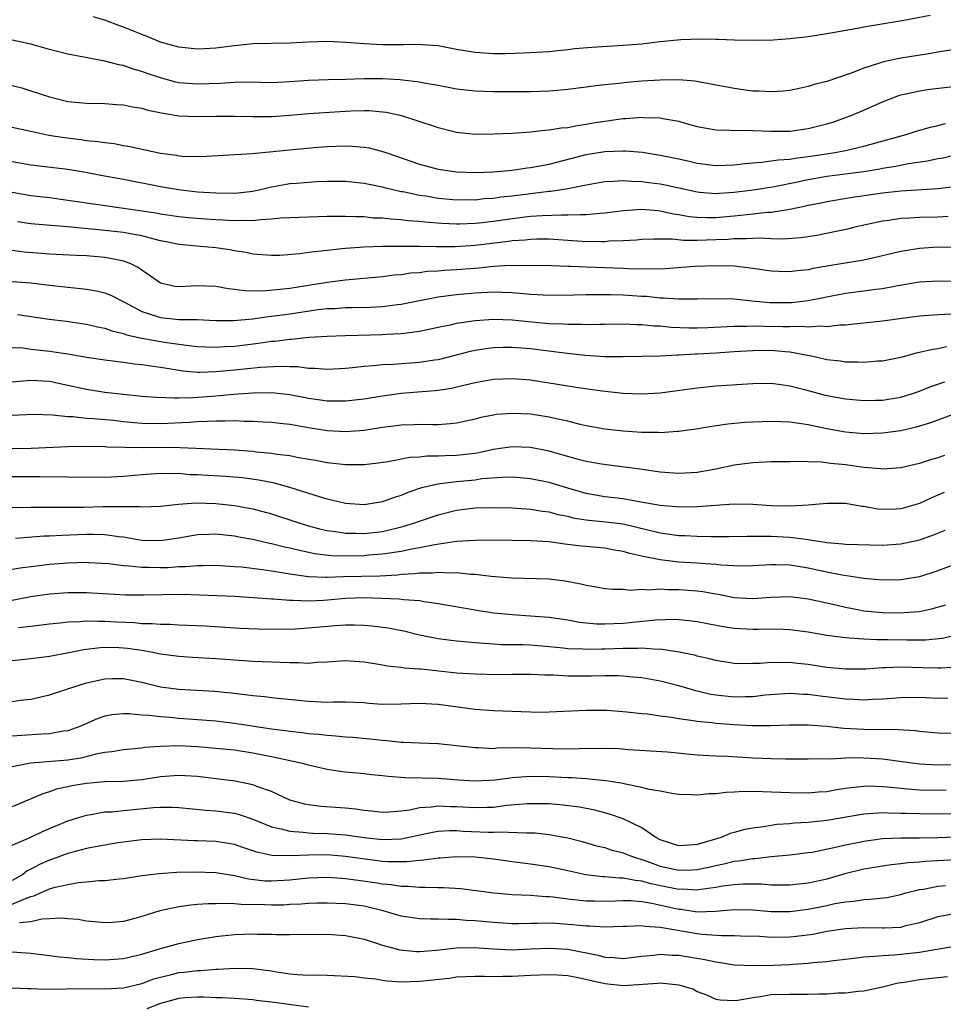
# Model space of a CAD drawing. Units: inches. Extents: x 2553000 to 2556000, y 1554000 to 1557000.
# Drawn here: x 2553758 to 2553858, y 1554731 to 1554837 of the extents above; entities that cross this region are included whole.
import ezdxf

# ---------------------------------------------------------------- set-up
doc = ezdxf.new("R2010")
doc.units = ezdxf.units.IN
doc.header["$MEASUREMENT"] = 0
doc.layers.add('LD25531554_2ft', color=253, linetype='Continuous')

msp = doc.modelspace()

# ---------------------------------------------------------------- linework, layer by layer
at = {"layer": 'LD25531554_2ft'}
for points, elevation in [([(2553856.16, 1554837.84), (2553853.31, 1554837.31), (2553849, 1554836.61), (2553848.5, 1554836.5), (2553845, 1554835.86), (2553843, 1554835.55), (2553841, 1554835.32), (2553839.2, 1554835.2), (2553837, 1554835.15), (2553835, 1554835.19), (2553833.27, 1554835.27), (2553833, 1554835.26), (2553831.31, 1554835.31), (2553829.23, 1554835.23), (2553827, 1554835), (2553825, 1554834.77), (2553823, 1554834.6), (2553819.6, 1554834.4), (2553817.76, 1554834.24), (2553817, 1554834.14), (2553815.95, 1554834.05), (2553815, 1554833.94), (2553812.23, 1554833.77), (2553810.29, 1554833.71), (2553809, 1554833.71), (2553807, 1554833.84), (2553805, 1554834.17), (2553803, 1554834.56), (2553801.31, 1554834.69), (2553801, 1554834.73), (2553799.31, 1554834.69), (2553797, 1554834.68), (2553795, 1554834.78), (2553793.08, 1554834.92), (2553791.03, 1554835.03), (2553789, 1554834.98), (2553787, 1554834.85), (2553783, 1554834.81), (2553781.38, 1554834.62), (2553781, 1554834.59), (2553779, 1554834.32), (2553777.73, 1554834.27), (2553777, 1554834.21), (2553775, 1554834.44), (2553773.01, 1554834.99), (2553771.58, 1554835.58), (2553771, 1554835.79), (2553769, 1554836.6), (2553768.7, 1554836.7), (2553767, 1554837.35), (2553765.72, 1554837.72)], 7340), ([(2553859, 1554834.23), (2553857, 1554833.9), (2553856.25, 1554833.75), (2553852.79, 1554833.21), (2553851, 1554832.81), (2553850.7, 1554832.7), (2553849, 1554832.17), (2553847.63, 1554831.63), (2553845, 1554830.73), (2553843.62, 1554830.38), (2553843, 1554830.17), (2553842.02, 1554829.98), (2553841, 1554829.76), (2553840.31, 1554829.69), (2553839, 1554829.59), (2553837.67, 1554829.67), (2553837, 1554829.68), (2553836.21, 1554829.79), (2553835, 1554829.96), (2553830.75, 1554830.75), (2553829, 1554830.9), (2553827, 1554830.88), (2553825, 1554830.75), (2553823.39, 1554830.61), (2553822.51, 1554830.51), (2553821, 1554830.37), (2553819.76, 1554830.23), (2553819, 1554830.12), (2553817, 1554829.87), (2553816.21, 1554829.79), (2553815, 1554829.69), (2553813, 1554829.61), (2553811, 1554829.59), (2553809, 1554829.6), (2553807, 1554829.67), (2553805, 1554829.9), (2553803, 1554830.28), (2553801.45, 1554830.55), (2553801, 1554830.65), (2553799.14, 1554830.86), (2553798.9, 1554830.9), (2553797, 1554831), (2553795, 1554831.01), (2553793, 1554830.93), (2553791.11, 1554830.89), (2553789, 1554830.82), (2553787, 1554830.67), (2553785, 1554830.59), (2553782.65, 1554830.65), (2553781, 1554830.63), (2553779.48, 1554830.52), (2553777, 1554830.43), (2553775, 1554830.59), (2553774.66, 1554830.66), (2553773, 1554831.1), (2553771.58, 1554831.58), (2553771, 1554831.81), (2553770.06, 1554832.06), (2553769, 1554832.44), (2553768.52, 1554832.52), (2553767, 1554832.92), (2553763, 1554833.67), (2553761, 1554834.17), (2553759, 1554834.76), (2553757, 1554835.2)], 7338), ([(2553757, 1554830.3), (2553758.03, 1554830.03), (2553759, 1554829.73), (2553761, 1554829.06), (2553763, 1554828.56), (2553765, 1554828.37), (2553767, 1554828.35), (2553768.25, 1554828.25), (2553769, 1554828.2), (2553769.99, 1554827.99), (2553771, 1554827.83), (2553771.64, 1554827.64), (2553773.29, 1554827.29), (2553775, 1554827.02), (2553777, 1554826.92), (2553779.03, 1554826.97), (2553781, 1554826.99), (2553783, 1554826.94), (2553785, 1554826.95), (2553787, 1554827.09), (2553789, 1554827.26), (2553793, 1554827.53), (2553793.56, 1554827.56), (2553795, 1554827.59), (2553795.57, 1554827.57), (2553797, 1554827.45), (2553797.39, 1554827.39), (2553799.04, 1554827.04), (2553803, 1554825.75), (2553805, 1554825.25), (2553807, 1554825.04), (2553809, 1554825.06), (2553811, 1554825.15), (2553813, 1554825.27), (2553814.55, 1554825.45), (2553815, 1554825.48), (2553816.29, 1554825.71), (2553817, 1554825.76), (2553818.02, 1554825.98), (2553819, 1554826.1), (2553819.76, 1554826.24), (2553821, 1554826.44), (2553821.5, 1554826.5), (2553823, 1554826.71), (2553823.29, 1554826.71), (2553825, 1554826.86), (2553825.16, 1554826.84), (2553827, 1554826.79), (2553827.27, 1554826.73), (2553829, 1554826.43), (2553829.81, 1554826.19), (2553831, 1554825.87), (2553833, 1554825.48), (2553834.53, 1554825.47), (2553835, 1554825.42), (2553836.55, 1554825.45), (2553837, 1554825.42), (2553839, 1554825.36), (2553841, 1554825.37), (2553843, 1554825.63), (2553845, 1554826.15), (2553845.66, 1554826.34), (2553847.14, 1554826.86), (2553847.52, 1554827), (2553849, 1554827.62), (2553851, 1554828.52), (2553852.78, 1554829.22), (2553853, 1554829.29), (2553853.36, 1554829.36), (2553855, 1554829.73), (2553856.11, 1554829.89), (2553859, 1554830.22)], 7336), ([(2553757, 1554825.8), (2553759, 1554825.34), (2553760.93, 1554824.93), (2553762.65, 1554824.65), (2553764.45, 1554824.45), (2553765, 1554824.36), (2553766.25, 1554824.25), (2553767, 1554824.12), (2553768.01, 1554824.01), (2553769, 1554823.8), (2553769.69, 1554823.69), (2553773, 1554822.96), (2553774.74, 1554822.74), (2553775, 1554822.69), (2553775.34, 1554822.66), (2553777.38, 1554822.62), (2553782.92, 1554822.92), (2553785.14, 1554823.14), (2553787, 1554823.35), (2553789.6, 1554823.6), (2553791, 1554823.71), (2553793, 1554823.78), (2553793.74, 1554823.74), (2553795, 1554823.64), (2553795.54, 1554823.54), (2553797.13, 1554823.13), (2553797.47, 1554823), (2553801, 1554821.77), (2553803, 1554821.24), (2553805, 1554820.95), (2553807, 1554820.9), (2553808.96, 1554820.96), (2553811, 1554821.14), (2553812.62, 1554821.38), (2553813, 1554821.42), (2553815, 1554821.79), (2553819, 1554822.82), (2553821, 1554823.15), (2553823, 1554823.24), (2553823.24, 1554823.24), (2553825.07, 1554823.07), (2553827, 1554822.77), (2553829, 1554822.36), (2553830.11, 1554822.11), (2553831, 1554821.9), (2553833, 1554821.63), (2553835, 1554821.71), (2553836.14, 1554821.86), (2553837, 1554821.93), (2553837.99, 1554821.99), (2553839, 1554822.13), (2553839.74, 1554822.26), (2553841, 1554822.33), (2553841.56, 1554822.44), (2553843, 1554822.6), (2553845.68, 1554823), (2553847, 1554823.25), (2553849, 1554823.72), (2553852.79, 1554824.79), (2553853.58, 1554825), (2553854.65, 1554825.35), (2553856.2, 1554825.8), (2553857, 1554825.98), (2553857.81, 1554826.19)], 7334), ([(2553859, 1554822.8), (2553857.55, 1554822.45), (2553857, 1554822.36), (2553855.89, 1554822.11), (2553853.81, 1554821.81), (2553852.46, 1554821.54), (2553851, 1554821.31), (2553850.74, 1554821.26), (2553849, 1554820.97), (2553845, 1554820.45), (2553843, 1554820.09), (2553841.83, 1554819.83), (2553839.34, 1554819.34), (2553837.03, 1554818.97), (2553835, 1554818.71), (2553833.38, 1554818.62), (2553833, 1554818.58), (2553831.26, 1554818.74), (2553831, 1554818.75), (2553827.53, 1554819.53), (2553827, 1554819.63), (2553825.78, 1554819.78), (2553825, 1554819.89), (2553823.9, 1554819.9), (2553823, 1554819.99), (2553821.9, 1554819.9), (2553821, 1554819.88), (2553819, 1554819.53), (2553817, 1554819.12), (2553815.17, 1554818.83), (2553815, 1554818.82), (2553811, 1554818.33), (2553809.79, 1554818.21), (2553809, 1554818.09), (2553807.98, 1554818.02), (2553807, 1554817.91), (2553806.08, 1554817.92), (2553805, 1554817.9), (2553803, 1554818.09), (2553801.68, 1554818.32), (2553801, 1554818.41), (2553799.22, 1554818.78), (2553799, 1554818.81), (2553798.11, 1554819), (2553797.22, 1554819.22), (2553797, 1554819.29), (2553795.57, 1554819.57), (2553795, 1554819.71), (2553793, 1554819.9), (2553791, 1554819.9), (2553789.86, 1554819.86), (2553789, 1554819.81), (2553787.71, 1554819.71), (2553787, 1554819.65), (2553785, 1554819.29), (2553783.79, 1554819), (2553783, 1554818.83), (2553781.36, 1554818.64), (2553781, 1554818.62), (2553779, 1554818.64), (2553777, 1554818.77), (2553774.96, 1554819), (2553773, 1554819.35), (2553769, 1554820.13), (2553766.57, 1554820.57), (2553764.9, 1554820.9), (2553763, 1554821.22), (2553759, 1554821.69), (2553757, 1554822.04)], 7332), ([(2553757, 1554818.77), (2553759, 1554818.41), (2553761, 1554818.17), (2553763, 1554817.91), (2553765, 1554817.59), (2553770.78, 1554816.78), (2553772.51, 1554816.51), (2553773, 1554816.42), (2553775, 1554816.14), (2553776.03, 1554816.03), (2553777.87, 1554815.87), (2553779, 1554815.79), (2553779.76, 1554815.76), (2553781, 1554815.68), (2553781.73, 1554815.73), (2553783, 1554815.7), (2553783.82, 1554815.82), (2553785, 1554815.86), (2553785.97, 1554815.97), (2553791, 1554816.15), (2553792.15, 1554816.15), (2553793, 1554816.17), (2553794.11, 1554816.11), (2553795, 1554816.11), (2553796, 1554816), (2553797, 1554815.97), (2553797.86, 1554815.86), (2553799, 1554815.8), (2553799.7, 1554815.7), (2553801, 1554815.62), (2553801.55, 1554815.55), (2553803.4, 1554815.4), (2553805, 1554815.32), (2553805.33, 1554815.33), (2553807, 1554815.4), (2553807.45, 1554815.45), (2553809, 1554815.63), (2553811, 1554815.91), (2553813, 1554816.15), (2553814.25, 1554816.25), (2553816.32, 1554816.32), (2553817, 1554816.29), (2553818.36, 1554816.36), (2553819, 1554816.33), (2553820.5, 1554816.5), (2553821, 1554816.52), (2553823, 1554816.79), (2553825, 1554816.93), (2553826.76, 1554816.76), (2553827, 1554816.75), (2553828.43, 1554816.43), (2553829, 1554816.36), (2553830.14, 1554816.14), (2553831, 1554816.06), (2553832.02, 1554816.02), (2553833, 1554816.03), (2553835, 1554816.2), (2553836.36, 1554816.36), (2553837, 1554816.41), (2553838.59, 1554816.59), (2553839, 1554816.61), (2553841, 1554816.92), (2553842.73, 1554817.27), (2553843, 1554817.34), (2553844.38, 1554817.62), (2553845, 1554817.76), (2553847.78, 1554818.22), (2553851, 1554818.68), (2553853, 1554818.9), (2553857, 1554819.16), (2553859, 1554819.4)], 7330), ([(2553858.11, 1554816.11), (2553857, 1554816.05), (2553855, 1554816.02), (2553853.95, 1554815.95), (2553853, 1554815.91), (2553851.7, 1554815.7), (2553851, 1554815.61), (2553848.17, 1554815), (2553847.23, 1554814.77), (2553843.91, 1554814.09), (2553843, 1554813.93), (2553842.19, 1554813.81), (2553840.32, 1554813.68), (2553839, 1554813.72), (2553837.79, 1554813.79), (2553837, 1554813.76), (2553836.3, 1554813.7), (2553835, 1554813.7), (2553834.35, 1554813.65), (2553833, 1554813.59), (2553831, 1554813.54), (2553829.53, 1554813.53), (2553828.33, 1554813.67), (2553827, 1554813.67), (2553826.31, 1554813.69), (2553825, 1554813.64), (2553824.42, 1554813.58), (2553823, 1554813.5), (2553821.45, 1554813.45), (2553821, 1554813.4), (2553820.62, 1554813.38), (2553818.57, 1554813.43), (2553817, 1554813.55), (2553815, 1554813.68), (2553813.68, 1554813.68), (2553813, 1554813.65), (2553812.42, 1554813.58), (2553811, 1554813.48), (2553810.59, 1554813.42), (2553807, 1554812.99), (2553804.85, 1554812.85), (2553802.84, 1554812.84), (2553801, 1554812.88), (2553799, 1554812.9), (2553797, 1554812.89), (2553795, 1554812.82), (2553793, 1554812.68), (2553792.63, 1554812.63), (2553791, 1554812.47), (2553790.37, 1554812.37), (2553789, 1554812.22), (2553788.08, 1554812.08), (2553785.91, 1554811.91), (2553785, 1554811.9), (2553783, 1554812.05), (2553782.22, 1554812.22), (2553781, 1554812.4), (2553780.51, 1554812.51), (2553779, 1554812.74), (2553776.92, 1554812.92), (2553776.22, 1554813), (2553775, 1554813.11), (2553773.44, 1554813.44), (2553773, 1554813.51), (2553772.34, 1554813.66), (2553771, 1554814.02), (2553769.76, 1554814.24), (2553769, 1554814.4), (2553767, 1554814.63), (2553763, 1554815.02), (2553761.15, 1554815.15), (2553759, 1554815.34), (2553757.55, 1554815.55)], 7328), ([(2553859, 1554812.78), (2553857, 1554812.81), (2553855, 1554812.67), (2553853, 1554812.34), (2553851, 1554811.86), (2553849, 1554811.42), (2553845.21, 1554810.79), (2553843.51, 1554810.49), (2553843, 1554810.37), (2553841.75, 1554810.25), (2553841, 1554810.13), (2553839.8, 1554810.2), (2553839, 1554810.22), (2553837, 1554810.52), (2553835.29, 1554810.71), (2553835, 1554810.76), (2553833, 1554810.8), (2553830.71, 1554810.71), (2553827.52, 1554810.48), (2553825.58, 1554810.42), (2553823.52, 1554810.48), (2553823, 1554810.51), (2553819, 1554810.65), (2553817.27, 1554810.73), (2553817, 1554810.73), (2553815.2, 1554810.8), (2553813, 1554810.84), (2553811.19, 1554810.81), (2553810.83, 1554810.83), (2553809, 1554810.71), (2553807.45, 1554810.55), (2553805, 1554810.36), (2553803.71, 1554810.29), (2553803, 1554810.23), (2553801.83, 1554810.17), (2553801, 1554810.05), (2553800.01, 1554809.99), (2553799, 1554809.83), (2553798.23, 1554809.77), (2553797, 1554809.61), (2553793, 1554809.25), (2553791, 1554808.98), (2553787, 1554808.36), (2553786.27, 1554808.27), (2553784.07, 1554808.07), (2553782.08, 1554808.08), (2553781, 1554808.23), (2553780.31, 1554808.31), (2553779, 1554808.56), (2553777, 1554808.63), (2553775, 1554808.51), (2553774.57, 1554808.57), (2553773, 1554808.93), (2553771, 1554810.32), (2553770.61, 1554810.61), (2553769.79, 1554811), (2553769.24, 1554811.24), (2553769, 1554811.3), (2553767.6, 1554811.6), (2553767, 1554811.69), (2553765, 1554811.86), (2553763.9, 1554811.9), (2553761, 1554812.06), (2553760.14, 1554812.14), (2553758.29, 1554812.29), (2553757, 1554812.44)], 7326), ([(2553757, 1554809.11), (2553759, 1554808.95), (2553761, 1554808.7), (2553763, 1554808.48), (2553764.36, 1554808.36), (2553765, 1554808.28), (2553766.1, 1554808.1), (2553767, 1554807.86), (2553767.63, 1554807.63), (2553768.84, 1554807), (2553769.13, 1554806.87), (2553771, 1554805.86), (2553772.68, 1554805.32), (2553773, 1554805.2), (2553775, 1554805.01), (2553776.98, 1554804.98), (2553779, 1554804.9), (2553780.88, 1554804.88), (2553783, 1554805.07), (2553784.68, 1554805.32), (2553785, 1554805.34), (2553786.45, 1554805.55), (2553787, 1554805.62), (2553790.06, 1554806.06), (2553791, 1554806.17), (2553791.8, 1554806.2), (2553793, 1554806.29), (2553793.72, 1554806.28), (2553795.67, 1554806.33), (2553797, 1554806.4), (2553798.61, 1554806.61), (2553799, 1554806.65), (2553801, 1554807.06), (2553803, 1554807.43), (2553805, 1554807.68), (2553807, 1554807.86), (2553809, 1554807.97), (2553809.96, 1554807.96), (2553811, 1554807.9), (2553811.85, 1554807.85), (2553813, 1554807.72), (2553813.7, 1554807.7), (2553815, 1554807.62), (2553817.66, 1554807.66), (2553819, 1554807.69), (2553819.68, 1554807.68), (2553821, 1554807.71), (2553821.68, 1554807.68), (2553823, 1554807.66), (2553825, 1554807.52), (2553825.5, 1554807.5), (2553827, 1554807.34), (2553827.35, 1554807.35), (2553829, 1554807.23), (2553829.24, 1554807.24), (2553831, 1554807.24), (2553833, 1554807.28), (2553835, 1554807.21), (2553836.89, 1554807), (2553838.83, 1554806.83), (2553841.17, 1554806.83), (2553843, 1554807.04), (2553845, 1554807.45), (2553847, 1554807.83), (2553849, 1554808.09), (2553850.28, 1554808.28), (2553851, 1554808.36), (2553852.68, 1554808.68), (2553855, 1554809.05), (2553857, 1554809.19), (2553859, 1554809.14)], 7324), ([(2553757.55, 1554805.55), (2553760.98, 1554805.02), (2553762.8, 1554804.8), (2553765, 1554804.5), (2553766.2, 1554804.2), (2553767, 1554804.05), (2553767.76, 1554803.76), (2553769, 1554803.47), (2553769.34, 1554803.34), (2553771, 1554802.97), (2553773.45, 1554802.55), (2553775.77, 1554802.23), (2553777, 1554802.08), (2553777.95, 1554802.05), (2553779, 1554801.99), (2553779.94, 1554802.06), (2553781, 1554802.11), (2553783.58, 1554802.42), (2553785, 1554802.64), (2553785.35, 1554802.65), (2553787, 1554802.87), (2553787.13, 1554802.87), (2553789.07, 1554803.07), (2553791, 1554803.2), (2553793, 1554803.27), (2553797, 1554803.37), (2553797.41, 1554803.41), (2553799, 1554803.47), (2553799.57, 1554803.57), (2553801, 1554803.74), (2553803, 1554804.18), (2553804.47, 1554804.47), (2553805, 1554804.6), (2553807, 1554804.88), (2553809, 1554805.03), (2553811, 1554804.96), (2553812.76, 1554804.76), (2553814.61, 1554804.61), (2553815, 1554804.57), (2553816.53, 1554804.53), (2553817, 1554804.49), (2553818.49, 1554804.49), (2553819, 1554804.46), (2553820.49, 1554804.49), (2553821, 1554804.48), (2553823, 1554804.52), (2553824.46, 1554804.46), (2553825, 1554804.46), (2553826.32, 1554804.32), (2553827, 1554804.3), (2553828.18, 1554804.18), (2553830.11, 1554804.11), (2553831, 1554804.1), (2553832.14, 1554804.14), (2553834.22, 1554804.22), (2553835, 1554804.28), (2553836.27, 1554804.27), (2553837, 1554804.31), (2553838.27, 1554804.27), (2553840.25, 1554804.25), (2553841, 1554804.22), (2553842.26, 1554804.26), (2553843, 1554804.19), (2553844.3, 1554804.3), (2553845, 1554804.25), (2553846.42, 1554804.42), (2553847, 1554804.42), (2553848.61, 1554804.61), (2553849, 1554804.63), (2553851, 1554804.85), (2553855, 1554805.39), (2553856.49, 1554805.51), (2553858.38, 1554805.62)], 7322), ([(2553857.96, 1554802.04), (2553857, 1554801.83), (2553856.27, 1554801.73), (2553855, 1554801.41), (2553854.65, 1554801.35), (2553853, 1554800.9), (2553851, 1554800.5), (2553850.48, 1554800.48), (2553849, 1554800.36), (2553848.39, 1554800.39), (2553847, 1554800.39), (2553846.48, 1554800.48), (2553845, 1554800.63), (2553844.72, 1554800.72), (2553843.5, 1554801), (2553841, 1554801.47), (2553840.5, 1554801.5), (2553839, 1554801.64), (2553837, 1554801.62), (2553835, 1554801.49), (2553833, 1554801.34), (2553831, 1554801.23), (2553830.77, 1554801.23), (2553829, 1554801.13), (2553828.87, 1554801.13), (2553827, 1554801.04), (2553823, 1554800.95), (2553821, 1554800.97), (2553818.9, 1554801.11), (2553816.66, 1554801.34), (2553813, 1554801.82), (2553811, 1554801.98), (2553810.03, 1554801.97), (2553809, 1554801.93), (2553808.16, 1554801.84), (2553807, 1554801.65), (2553806.45, 1554801.55), (2553803, 1554800.65), (2553802.6, 1554800.6), (2553801, 1554800.33), (2553798.13, 1554800.13), (2553797, 1554800.1), (2553796, 1554800), (2553795, 1554799.93), (2553793.77, 1554799.77), (2553793, 1554799.7), (2553791, 1554799.58), (2553789.7, 1554799.7), (2553789, 1554799.7), (2553787.86, 1554799.86), (2553787, 1554799.88), (2553785.93, 1554799.93), (2553783.82, 1554799.82), (2553781, 1554799.52), (2553779, 1554799.32), (2553777.27, 1554799.27), (2553777, 1554799.28), (2553775.42, 1554799.42), (2553773.68, 1554799.68), (2553773, 1554799.82), (2553771.95, 1554799.95), (2553771, 1554800.11), (2553770.18, 1554800.18), (2553769, 1554800.36), (2553768.42, 1554800.42), (2553767, 1554800.61), (2553765, 1554800.9), (2553763, 1554801.24), (2553761, 1554801.54), (2553760.38, 1554801.62), (2553759, 1554801.76), (2553758.12, 1554801.88), (2553757, 1554801.93)], 7320), ([(2553757, 1554798.27), (2553759, 1554798.42), (2553761, 1554798.31), (2553763, 1554797.91), (2553765, 1554797.47), (2553767, 1554797.15), (2553769, 1554796.91), (2553771, 1554796.69), (2553772.58, 1554796.58), (2553774.51, 1554796.51), (2553775, 1554796.54), (2553776.57, 1554796.57), (2553779, 1554796.75), (2553780.93, 1554796.93), (2553783, 1554797.07), (2553785, 1554797.09), (2553787, 1554796.89), (2553789, 1554796.5), (2553790.31, 1554796.31), (2553791, 1554796.2), (2553792.21, 1554796.21), (2553793, 1554796.19), (2553795, 1554796.43), (2553797, 1554796.76), (2553799, 1554797.03), (2553800.82, 1554797.18), (2553802.69, 1554797.31), (2553803, 1554797.35), (2553804.44, 1554797.56), (2553805.93, 1554797.93), (2553807, 1554798.17), (2553809, 1554798.53), (2553811, 1554798.62), (2553813, 1554798.46), (2553815, 1554798.15), (2553818.39, 1554797.61), (2553820.73, 1554797.27), (2553823, 1554797.03), (2553825, 1554796.95), (2553827, 1554797.05), (2553829.38, 1554797.38), (2553831, 1554797.62), (2553833, 1554797.82), (2553837, 1554798.09), (2553839, 1554798.11), (2553840.02, 1554797.98), (2553841, 1554797.83), (2553842.57, 1554797.43), (2553844.81, 1554796.81), (2553847, 1554796.4), (2553849, 1554796.24), (2553850.27, 1554796.27), (2553851, 1554796.29), (2553853, 1554796.61), (2553854.24, 1554797), (2553855, 1554797.26), (2553856.25, 1554797.75), (2553857.76, 1554798.24)], 7318), ([(2553859.1, 1554794.9), (2553856.19, 1554793.81), (2553854.65, 1554793.35), (2553853, 1554792.97), (2553851, 1554792.7), (2553849, 1554792.63), (2553847, 1554792.8), (2553845, 1554793.18), (2553843, 1554793.6), (2553842.28, 1554793.72), (2553841, 1554793.88), (2553840.06, 1554793.94), (2553839, 1554793.98), (2553837, 1554793.91), (2553836.15, 1554793.85), (2553834.32, 1554793.68), (2553832.57, 1554793.43), (2553830.85, 1554793.15), (2553829, 1554792.88), (2553828.88, 1554792.88), (2553827, 1554792.75), (2553826.77, 1554792.77), (2553825, 1554792.79), (2553823, 1554792.92), (2553821, 1554793.13), (2553819, 1554793.5), (2553818.35, 1554793.65), (2553817, 1554793.99), (2553815.75, 1554794.25), (2553815, 1554794.44), (2553813, 1554794.75), (2553811, 1554794.84), (2553809.29, 1554794.71), (2553809, 1554794.67), (2553807.61, 1554794.39), (2553807, 1554794.23), (2553805, 1554793.79), (2553804.29, 1554793.71), (2553803, 1554793.62), (2553802.39, 1554793.61), (2553801, 1554793.64), (2553800.4, 1554793.6), (2553799, 1554793.58), (2553798.5, 1554793.5), (2553797, 1554793.32), (2553795, 1554793.01), (2553793, 1554792.86), (2553791, 1554792.97), (2553789, 1554793.29), (2553787, 1554793.64), (2553786.27, 1554793.73), (2553785, 1554793.85), (2553784.11, 1554793.89), (2553783, 1554793.96), (2553782.04, 1554793.96), (2553781, 1554794.03), (2553780.01, 1554793.99), (2553779, 1554794.02), (2553778.05, 1554793.95), (2553777, 1554793.92), (2553776.15, 1554793.85), (2553773, 1554793.7), (2553771, 1554793.75), (2553770.16, 1554793.84), (2553769, 1554793.94), (2553767.94, 1554794.06), (2553765.73, 1554794.27), (2553765, 1554794.3), (2553763.54, 1554794.46), (2553763, 1554794.47), (2553761.34, 1554794.66), (2553759.28, 1554794.72), (2553757, 1554794.62)], 7316), ([(2553857.72, 1554790.28), (2553857, 1554790.04), (2553856.19, 1554789.81), (2553855, 1554789.42), (2553853, 1554788.95), (2553851, 1554788.82), (2553850.85, 1554788.85), (2553848.99, 1554789.01), (2553847, 1554789.27), (2553845.43, 1554789.43), (2553844.43, 1554789.57), (2553843, 1554789.6), (2553842.35, 1554789.65), (2553841, 1554789.61), (2553840.38, 1554789.62), (2553839, 1554789.59), (2553837, 1554789.5), (2553835, 1554789.24), (2553833, 1554788.82), (2553831, 1554788.46), (2553829, 1554788.35), (2553827, 1554788.49), (2553824.8, 1554788.8), (2553820.66, 1554789.34), (2553819, 1554789.64), (2553818.13, 1554789.87), (2553815, 1554790.77), (2553814.81, 1554790.81), (2553813, 1554791.15), (2553811, 1554791.23), (2553809, 1554790.94), (2553807.41, 1554790.59), (2553807, 1554790.52), (2553805, 1554790.28), (2553803.75, 1554790.25), (2553803, 1554790.22), (2553801.79, 1554790.21), (2553801, 1554790.13), (2553799.94, 1554790.06), (2553797.59, 1554789.59), (2553796.54, 1554789.46), (2553795, 1554789.29), (2553794.72, 1554789.28), (2553793, 1554789.28), (2553791, 1554789.49), (2553789.74, 1554789.74), (2553787.97, 1554790.03), (2553787, 1554790.25), (2553785.6, 1554790.4), (2553785, 1554790.51), (2553783.34, 1554790.66), (2553783, 1554790.71), (2553781, 1554790.88), (2553775.13, 1554791.13), (2553773.16, 1554791.16), (2553771.13, 1554791.13), (2553769.14, 1554791.14), (2553767.2, 1554791.2), (2553767, 1554791.22), (2553765, 1554791.26), (2553763, 1554791.22), (2553759.04, 1554791.04), (2553757, 1554791.01)], 7314), ([(2553857.69, 1554786.31), (2553857, 1554785.99), (2553856.29, 1554785.71), (2553855, 1554785.12), (2553853, 1554784.51), (2553852.48, 1554784.48), (2553851, 1554784.44), (2553850.49, 1554784.49), (2553849, 1554784.78), (2553848.79, 1554784.79), (2553847, 1554785.09), (2553846.9, 1554785.1), (2553845, 1554785.11), (2553843, 1554784.93), (2553841, 1554784.82), (2553839, 1554784.86), (2553837, 1554784.99), (2553835, 1554785.03), (2553831, 1554784.73), (2553829, 1554784.7), (2553828.74, 1554784.74), (2553827, 1554784.87), (2553824.73, 1554785.27), (2553823, 1554785.6), (2553821, 1554785.84), (2553819, 1554786.18), (2553817, 1554786.75), (2553815, 1554787.36), (2553813, 1554787.78), (2553811.88, 1554787.88), (2553811, 1554787.94), (2553809.93, 1554787.93), (2553807.76, 1554787.76), (2553807, 1554787.64), (2553805, 1554787.45), (2553803.22, 1554787.22), (2553803, 1554787.21), (2553801.21, 1554786.79), (2553799.72, 1554786.28), (2553799, 1554785.96), (2553798.25, 1554785.75), (2553797, 1554785.27), (2553795, 1554784.95), (2553793, 1554785.1), (2553792.87, 1554785.13), (2553791, 1554785.58), (2553790.19, 1554785.81), (2553787, 1554786.83), (2553785.31, 1554787.31), (2553783.64, 1554787.64), (2553781.87, 1554787.87), (2553780.02, 1554788.02), (2553778.12, 1554788.12), (2553777, 1554788.2), (2553776.22, 1554788.22), (2553775, 1554788.33), (2553774.31, 1554788.31), (2553773, 1554788.34), (2553771, 1554788.19), (2553769, 1554788.01), (2553767, 1554787.93), (2553763, 1554787.95), (2553761.97, 1554787.97), (2553761, 1554787.95), (2553759.97, 1554787.97), (2553757, 1554787.98)], 7312), ([(2553757, 1554784.67), (2553759, 1554784.72), (2553760.71, 1554784.71), (2553761, 1554784.72), (2553762.69, 1554784.69), (2553764.72, 1554784.72), (2553766.78, 1554784.78), (2553768.78, 1554784.78), (2553769, 1554784.77), (2553770.77, 1554784.77), (2553771, 1554784.73), (2553773, 1554784.83), (2553774.96, 1554785.04), (2553776.83, 1554785.17), (2553779, 1554785.12), (2553781, 1554784.9), (2553782.6, 1554784.6), (2553783, 1554784.51), (2553785, 1554783.97), (2553787.96, 1554783), (2553789, 1554782.7), (2553790.34, 1554782.34), (2553791, 1554782.2), (2553791.91, 1554782.09), (2553793, 1554781.9), (2553794.11, 1554781.89), (2553795, 1554781.86), (2553797, 1554782.09), (2553799.35, 1554782.65), (2553800.45, 1554783), (2553801, 1554783.2), (2553803, 1554783.88), (2553805, 1554784.37), (2553807, 1554784.62), (2553809, 1554784.68), (2553811, 1554784.63), (2553812.51, 1554784.51), (2553813, 1554784.49), (2553814.27, 1554784.27), (2553815, 1554784.19), (2553815.93, 1554783.93), (2553817, 1554783.72), (2553817.57, 1554783.57), (2553819, 1554783.33), (2553819.29, 1554783.29), (2553821.13, 1554783.13), (2553823, 1554782.9), (2553827, 1554781.92), (2553829, 1554781.65), (2553829.64, 1554781.64), (2553831, 1554781.57), (2553832.46, 1554781.54), (2553834.45, 1554781.55), (2553836.41, 1554781.59), (2553837.56, 1554781.56), (2553839, 1554781.57), (2553841, 1554781.48), (2553842.77, 1554781.23), (2553843, 1554781.22), (2553845, 1554780.88), (2553846.74, 1554780.74), (2553847, 1554780.7), (2553851, 1554780.61), (2553853, 1554780.73), (2553855, 1554781.18), (2553856.35, 1554781.65), (2553857.78, 1554782.22)], 7310), ([(2553859, 1554778.59), (2553857, 1554777.82), (2553855, 1554777.17), (2553853, 1554776.84), (2553851, 1554776.8), (2553849, 1554776.99), (2553846.66, 1554777.34), (2553845, 1554777.67), (2553843, 1554778.11), (2553841.67, 1554778.33), (2553841, 1554778.43), (2553839.53, 1554778.47), (2553839, 1554778.46), (2553837, 1554778.35), (2553835.66, 1554778.34), (2553833.56, 1554778.44), (2553833, 1554778.51), (2553831.39, 1554778.61), (2553831, 1554778.65), (2553829, 1554778.77), (2553827, 1554779), (2553825.33, 1554779.33), (2553825, 1554779.42), (2553823.7, 1554779.7), (2553823, 1554779.92), (2553822.06, 1554780.06), (2553821, 1554780.26), (2553818.49, 1554780.49), (2553816.7, 1554780.7), (2553815, 1554780.95), (2553813, 1554781.07), (2553809, 1554781.13), (2553807, 1554781.12), (2553804.98, 1554780.98), (2553802.64, 1554780.64), (2553801, 1554780.3), (2553800.17, 1554780.17), (2553799, 1554779.91), (2553797.75, 1554779.75), (2553797, 1554779.61), (2553795.51, 1554779.51), (2553795, 1554779.46), (2553793, 1554779.42), (2553791.46, 1554779.46), (2553789.67, 1554779.67), (2553788.01, 1554780.01), (2553787, 1554780.27), (2553786.4, 1554780.4), (2553785, 1554780.75), (2553784.79, 1554780.79), (2553783, 1554781.2), (2553781.47, 1554781.47), (2553781, 1554781.57), (2553779, 1554781.78), (2553778.24, 1554781.76), (2553777, 1554781.7), (2553776.39, 1554781.61), (2553775, 1554781.35), (2553773, 1554781.05), (2553771, 1554781.12), (2553769, 1554781.46), (2553768.5, 1554781.5), (2553767, 1554781.72), (2553765.77, 1554781.77), (2553765, 1554781.76), (2553762.34, 1554781.66), (2553761, 1554781.57), (2553760.44, 1554781.56), (2553757.33, 1554781.33)], 7308), ([(2553757, 1554777.99), (2553757.85, 1554778.16), (2553759.62, 1554778.38), (2553761, 1554778.53), (2553763, 1554778.7), (2553765, 1554778.75), (2553765.26, 1554778.74), (2553767.39, 1554778.61), (2553769, 1554778.41), (2553769.62, 1554778.38), (2553771, 1554778.21), (2553771.79, 1554778.21), (2553773, 1554778.17), (2553773.81, 1554778.19), (2553775, 1554778.28), (2553775.72, 1554778.28), (2553777, 1554778.41), (2553777.6, 1554778.4), (2553779, 1554778.44), (2553781, 1554778.31), (2553781.76, 1554778.24), (2553784.02, 1554777.98), (2553786.38, 1554777.62), (2553787, 1554777.49), (2553788.75, 1554777.25), (2553789, 1554777.2), (2553790.85, 1554777.15), (2553791, 1554777.13), (2553792.78, 1554777.22), (2553796.7, 1554777.3), (2553798.6, 1554777.4), (2553799, 1554777.45), (2553800.47, 1554777.53), (2553801, 1554777.62), (2553802.39, 1554777.61), (2553803, 1554777.69), (2553804.4, 1554777.6), (2553805, 1554777.63), (2553806.54, 1554777.46), (2553807, 1554777.46), (2553808.75, 1554777.25), (2553810.93, 1554777.07), (2553815, 1554776.95), (2553816.73, 1554776.73), (2553818.42, 1554776.42), (2553819, 1554776.27), (2553820.1, 1554776.1), (2553821, 1554775.93), (2553821.84, 1554775.84), (2553823, 1554775.83), (2553823.75, 1554775.75), (2553825, 1554775.85), (2553825.78, 1554775.78), (2553827, 1554775.87), (2553827.81, 1554775.81), (2553829, 1554775.82), (2553831, 1554775.65), (2553831.59, 1554775.59), (2553833, 1554775.33), (2553833.29, 1554775.29), (2553835, 1554774.96), (2553837, 1554774.83), (2553838.97, 1554774.97), (2553841, 1554775.04), (2553843, 1554774.8), (2553845, 1554774.37), (2553846.1, 1554774.1), (2553847, 1554773.91), (2553848.35, 1554773.65), (2553849, 1554773.51), (2553851, 1554773.31), (2553853, 1554773.29), (2553853.33, 1554773.33), (2553855, 1554773.44), (2553856.3, 1554773.7), (2553857.85, 1554774.15)], 7306), ([(2553757, 1554774.65), (2553759, 1554775.05), (2553761, 1554775.34), (2553763, 1554775.49), (2553765, 1554775.5), (2553769.24, 1554775.24), (2553771.22, 1554775.22), (2553773.28, 1554775.28), (2553775.3, 1554775.3), (2553777.24, 1554775.24), (2553781, 1554775.07), (2553785, 1554774.79), (2553785.21, 1554774.79), (2553787, 1554774.65), (2553787.34, 1554774.66), (2553789, 1554774.59), (2553790.67, 1554774.67), (2553793, 1554774.88), (2553795, 1554774.93), (2553798.8, 1554774.8), (2553799.27, 1554774.74), (2553801, 1554774.61), (2553801.49, 1554774.51), (2553803, 1554774.3), (2553807, 1554773.62), (2553809, 1554773.3), (2553811, 1554773.09), (2553813, 1554772.97), (2553815, 1554772.8), (2553817, 1554772.51), (2553818.29, 1554772.29), (2553820.11, 1554772.11), (2553821, 1554772.09), (2553823, 1554772.15), (2553826.54, 1554772.54), (2553828.59, 1554772.59), (2553829, 1554772.58), (2553830.43, 1554772.43), (2553831, 1554772.35), (2553832.12, 1554772.12), (2553833.81, 1554771.81), (2553835, 1554771.64), (2553837, 1554771.51), (2553837.53, 1554771.53), (2553839.54, 1554771.54), (2553841, 1554771.49), (2553843, 1554771.22), (2553845, 1554770.88), (2553847, 1554770.61), (2553847.4, 1554770.6), (2553849, 1554770.46), (2553850.4, 1554770.4), (2553851.58, 1554770.42), (2553853.64, 1554770.36), (2553855.65, 1554770.35), (2553857.47, 1554770.53), (2553861, 1554771.29)], 7304), ([(2553859, 1554767.42), (2553857.32, 1554767.32), (2553857, 1554767.29), (2553855.35, 1554767.35), (2553853, 1554767.41), (2553851.34, 1554767.34), (2553851, 1554767.34), (2553849.21, 1554767.21), (2553847, 1554767.18), (2553845, 1554767.39), (2553843, 1554767.7), (2553841.82, 1554767.82), (2553841, 1554767.92), (2553839.89, 1554767.89), (2553839, 1554767.91), (2553837.8, 1554767.8), (2553837, 1554767.79), (2553835.78, 1554767.78), (2553835, 1554767.82), (2553833, 1554768.14), (2553832.33, 1554768.33), (2553831, 1554768.61), (2553830.71, 1554768.71), (2553829.05, 1554769.05), (2553827, 1554769.35), (2553826.67, 1554769.33), (2553825, 1554769.45), (2553824.58, 1554769.42), (2553823, 1554769.42), (2553821, 1554769.34), (2553820.65, 1554769.35), (2553819, 1554769.32), (2553818.65, 1554769.35), (2553817, 1554769.41), (2553816.53, 1554769.47), (2553815, 1554769.61), (2553813, 1554769.78), (2553812.18, 1554769.82), (2553809.83, 1554769.83), (2553809, 1554769.88), (2553808.02, 1554769.98), (2553807, 1554770.03), (2553805.84, 1554770.16), (2553805, 1554770.23), (2553803, 1554770.47), (2553801, 1554770.88), (2553799.3, 1554771.3), (2553797.62, 1554771.62), (2553795.85, 1554771.85), (2553795, 1554771.92), (2553793.96, 1554771.96), (2553793, 1554771.96), (2553791.89, 1554771.89), (2553789, 1554771.61), (2553787.53, 1554771.53), (2553785.49, 1554771.49), (2553783.51, 1554771.51), (2553781.6, 1554771.6), (2553777.83, 1554771.83), (2553775.93, 1554771.93), (2553775, 1554771.96), (2553774.02, 1554772.02), (2553773, 1554772.02), (2553772.1, 1554772.1), (2553771, 1554772.11), (2553770.19, 1554772.19), (2553768.28, 1554772.28), (2553767, 1554772.36), (2553766.33, 1554772.33), (2553765, 1554772.38), (2553764.31, 1554772.31), (2553763, 1554772.26), (2553762.16, 1554772.16), (2553761, 1554772.05), (2553759, 1554771.8), (2553757.65, 1554771.65)], 7302), ([(2553858.07, 1554764.07), (2553857, 1554764.04), (2553855, 1554764.12), (2553853, 1554764.1), (2553851, 1554763.96), (2553849.92, 1554763.92), (2553849, 1554763.86), (2553847.92, 1554763.92), (2553847, 1554763.94), (2553844.27, 1554764.27), (2553843, 1554764.45), (2553842.47, 1554764.47), (2553841, 1554764.56), (2553838.38, 1554764.38), (2553837, 1554764.21), (2553836.21, 1554764.21), (2553835, 1554764.18), (2553833, 1554764.39), (2553832.47, 1554764.47), (2553830.84, 1554764.84), (2553829, 1554765.39), (2553827, 1554765.9), (2553825, 1554766.26), (2553823.62, 1554766.38), (2553823, 1554766.45), (2553822.48, 1554766.48), (2553821, 1554766.48), (2553819.55, 1554766.45), (2553817, 1554766.45), (2553815.47, 1554766.53), (2553814.53, 1554766.53), (2553813, 1554766.61), (2553811, 1554766.62), (2553809.41, 1554766.59), (2553807, 1554766.64), (2553805, 1554766.78), (2553801.18, 1554767.18), (2553801, 1554767.21), (2553799.32, 1554767.32), (2553799, 1554767.39), (2553797.52, 1554767.52), (2553797, 1554767.63), (2553795, 1554767.95), (2553793, 1554768.09), (2553791, 1554767.95), (2553789.91, 1554767.91), (2553789, 1554767.82), (2553787.89, 1554767.89), (2553787, 1554767.87), (2553785.93, 1554767.93), (2553785, 1554767.95), (2553784, 1554768), (2553783, 1554768.02), (2553779, 1554768.31), (2553776.45, 1554768.45), (2553775, 1554768.56), (2553773, 1554768.83), (2553772.17, 1554769), (2553771, 1554769.2), (2553769.44, 1554769.44), (2553769, 1554769.48), (2553768.49, 1554769.51), (2553767, 1554769.53), (2553766.49, 1554769.51), (2553764.71, 1554769.29), (2553762.93, 1554768.93), (2553761, 1554768.58), (2553759, 1554768.3), (2553757, 1554768.08)], 7300), ([(2553757, 1554763.7), (2553757.83, 1554763.83), (2553759, 1554763.97), (2553761, 1554764.42), (2553764.45, 1554765.55), (2553765, 1554765.7), (2553767, 1554766.16), (2553767.81, 1554766.19), (2553769, 1554766.19), (2553771, 1554765.78), (2553773, 1554765.29), (2553775, 1554765.02), (2553776.93, 1554764.93), (2553778.83, 1554764.83), (2553780.64, 1554764.64), (2553782.43, 1554764.43), (2553783, 1554764.34), (2553784.23, 1554764.23), (2553785, 1554764.13), (2553789, 1554763.73), (2553789.71, 1554763.71), (2553791, 1554763.64), (2553791.66, 1554763.66), (2553793, 1554763.66), (2553795, 1554763.58), (2553795.53, 1554763.53), (2553797, 1554763.42), (2553799, 1554763.43), (2553801, 1554763.52), (2553803, 1554763.42), (2553807, 1554762.87), (2553809, 1554762.73), (2553813, 1554762.57), (2553813.44, 1554762.56), (2553815, 1554762.57), (2553819, 1554762.78), (2553821.24, 1554762.76), (2553823.4, 1554762.6), (2553825, 1554762.41), (2553825.65, 1554762.35), (2553827, 1554762.15), (2553827.96, 1554762.04), (2553829, 1554761.85), (2553830.3, 1554761.7), (2553831, 1554761.57), (2553832.58, 1554761.42), (2553833, 1554761.35), (2553835, 1554761.2), (2553836.89, 1554761.11), (2553838.89, 1554761.11), (2553841, 1554761.18), (2553843, 1554761.17), (2553844.98, 1554761.02), (2553846.83, 1554760.83), (2553849, 1554760.72), (2553852.69, 1554760.69), (2553854.57, 1554760.57), (2553855, 1554760.51), (2553857, 1554760.3), (2553859, 1554760.26)], 7298), ([(2553859, 1554756.85), (2553857, 1554756.81), (2553855, 1554756.93), (2553851, 1554757.48), (2553849, 1554757.58), (2553848.4, 1554757.6), (2553847, 1554757.56), (2553845.48, 1554757.48), (2553844.48, 1554757.52), (2553843, 1554757.48), (2553840.53, 1554757.47), (2553839, 1554757.5), (2553837, 1554757.58), (2553834.26, 1554757.74), (2553833, 1554757.79), (2553831, 1554757.91), (2553827.79, 1554758.21), (2553823.53, 1554758.47), (2553822.57, 1554758.57), (2553821, 1554758.62), (2553819.41, 1554758.59), (2553819, 1554758.61), (2553817.44, 1554758.56), (2553815.41, 1554758.59), (2553813, 1554758.67), (2553811.32, 1554758.68), (2553809.36, 1554758.64), (2553809, 1554758.6), (2553807.32, 1554758.68), (2553807, 1554758.68), (2553805, 1554758.92), (2553803, 1554759.14), (2553801, 1554759.19), (2553799.27, 1554759.27), (2553799, 1554759.26), (2553797.46, 1554759.46), (2553797, 1554759.48), (2553795.64, 1554759.64), (2553793.8, 1554759.8), (2553793, 1554759.85), (2553791.96, 1554759.96), (2553791, 1554760.01), (2553790.13, 1554760.13), (2553789, 1554760.22), (2553788.32, 1554760.32), (2553787, 1554760.45), (2553786.53, 1554760.53), (2553785, 1554760.71), (2553781, 1554761.33), (2553779, 1554761.56), (2553777, 1554761.73), (2553775, 1554761.88), (2553774.03, 1554761.97), (2553773, 1554762.03), (2553771.8, 1554762.2), (2553771, 1554762.24), (2553769.62, 1554762.38), (2553769, 1554762.38), (2553767.74, 1554762.26), (2553767, 1554762.12), (2553766.16, 1554761.84), (2553764.28, 1554761), (2553763, 1554760.54), (2553762.48, 1554760.48), (2553761, 1554760.19), (2553760.17, 1554760.17), (2553758.02, 1554760.02), (2553757, 1554759.97)], 7296), ([(2553857.9, 1554754.1), (2553857, 1554754.09), (2553855, 1554754.13), (2553853.76, 1554754.24), (2553853, 1554754.28), (2553851.56, 1554754.44), (2553851, 1554754.48), (2553849.47, 1554754.53), (2553849, 1554754.52), (2553847.62, 1554754.38), (2553847, 1554754.28), (2553845.88, 1554754.12), (2553845, 1554753.94), (2553844.11, 1554753.89), (2553843, 1554753.8), (2553841, 1554753.83), (2553838.05, 1554753.95), (2553836.04, 1554753.96), (2553835, 1554753.89), (2553834.12, 1554753.88), (2553833, 1554753.73), (2553832.27, 1554753.73), (2553831, 1554753.58), (2553830.38, 1554753.62), (2553829, 1554753.65), (2553828.26, 1554753.74), (2553827, 1554754), (2553825.82, 1554754.18), (2553825, 1554754.41), (2553823.25, 1554754.75), (2553823, 1554754.82), (2553821.13, 1554755.13), (2553819.32, 1554755.32), (2553819, 1554755.33), (2553817.45, 1554755.45), (2553817, 1554755.46), (2553815, 1554755.57), (2553813, 1554755.6), (2553811.47, 1554755.47), (2553811, 1554755.45), (2553809.2, 1554755.2), (2553807, 1554755.08), (2553805.2, 1554755.2), (2553803, 1554755.38), (2553799.46, 1554755.46), (2553797.6, 1554755.6), (2553797, 1554755.68), (2553795.79, 1554755.79), (2553795, 1554755.88), (2553793, 1554756.05), (2553792.16, 1554756.16), (2553791, 1554756.34), (2553789, 1554756.82), (2553788.36, 1554757), (2553785, 1554757.73), (2553783, 1554758.13), (2553781, 1554758.43), (2553779, 1554758.63), (2553777, 1554758.79), (2553775, 1554758.89), (2553773, 1554758.83), (2553771.29, 1554758.71), (2553771, 1554758.66), (2553769, 1554758.49), (2553767.74, 1554758.26), (2553767, 1554758.19), (2553766.01, 1554758.01), (2553764.41, 1554757.59), (2553763, 1554757.37), (2553759, 1554757.04), (2553758.77, 1554757), (2553757, 1554756.62)], 7294), ([(2553859, 1554751.56), (2553857, 1554751.53), (2553855, 1554751.55), (2553853.58, 1554751.58), (2553853, 1554751.61), (2553851.62, 1554751.62), (2553851, 1554751.66), (2553849.54, 1554751.54), (2553849, 1554751.53), (2553845, 1554750.82), (2553843.34, 1554750.66), (2553843, 1554750.61), (2553841.47, 1554750.53), (2553841, 1554750.48), (2553839.61, 1554750.39), (2553839, 1554750.31), (2553838.15, 1554750.15), (2553837, 1554750.02), (2553836.13, 1554749.87), (2553835, 1554749.54), (2553834.57, 1554749.43), (2553833.6, 1554749), (2553831, 1554748.24), (2553830.17, 1554748.17), (2553829, 1554748.09), (2553827, 1554748.74), (2553826.51, 1554749), (2553825, 1554750.05), (2553823.01, 1554751.01), (2553821.52, 1554751.52), (2553819.95, 1554751.95), (2553818.28, 1554752.28), (2553816.51, 1554752.51), (2553815, 1554752.62), (2553814.64, 1554752.64), (2553813, 1554752.65), (2553812.63, 1554752.63), (2553810.44, 1554752.44), (2553809, 1554752.25), (2553808.25, 1554752.25), (2553807, 1554752.19), (2553805, 1554752.32), (2553804.33, 1554752.33), (2553803, 1554752.4), (2553802.29, 1554752.29), (2553801, 1554752.21), (2553799.96, 1554751.96), (2553799, 1554751.84), (2553797.73, 1554751.73), (2553797, 1554751.7), (2553795.85, 1554751.85), (2553795, 1554751.92), (2553794.06, 1554752.06), (2553793, 1554752.16), (2553790.34, 1554752.34), (2553789, 1554752.52), (2553788.6, 1554752.6), (2553787, 1554753.04), (2553785, 1554753.97), (2553783.52, 1554754.48), (2553783, 1554754.7), (2553781.08, 1554755.08), (2553779.31, 1554755.31), (2553777, 1554755.58), (2553775.67, 1554755.67), (2553775, 1554755.7), (2553773, 1554755.54), (2553771, 1554755.22), (2553769, 1554755.05), (2553767.01, 1554755.01), (2553765, 1554754.83), (2553763.43, 1554754.57), (2553763, 1554754.46), (2553761.79, 1554754.21), (2553761, 1554753.92), (2553760.28, 1554753.72), (2553757, 1554752.32)], 7292), ([(2553757, 1554748.17), (2553759, 1554749.04), (2553760.33, 1554749.68), (2553763, 1554750.79), (2553765, 1554751.43), (2553765.48, 1554751.48), (2553767, 1554751.76), (2553767.79, 1554751.79), (2553769, 1554751.93), (2553772.25, 1554752.25), (2553773, 1554752.28), (2553774.28, 1554752.28), (2553775, 1554752.24), (2553777.95, 1554751.95), (2553779, 1554751.89), (2553781, 1554751.63), (2553781.5, 1554751.5), (2553783, 1554750.98), (2553785, 1554750.15), (2553786.06, 1554749.94), (2553787, 1554749.67), (2553788.42, 1554749.58), (2553789, 1554749.5), (2553789.48, 1554749.48), (2553791, 1554749.44), (2553793, 1554749.3), (2553795, 1554749), (2553797, 1554748.78), (2553799, 1554748.87), (2553802.41, 1554749.59), (2553803, 1554749.68), (2553804.24, 1554749.76), (2553805, 1554749.75), (2553805.7, 1554749.7), (2553808.42, 1554749.58), (2553809, 1554749.58), (2553809.62, 1554749.62), (2553812.5, 1554749.5), (2553813, 1554749.52), (2553813.5, 1554749.5), (2553815, 1554749.34), (2553817, 1554748.98), (2553818.57, 1554748.57), (2553820.11, 1554748.11), (2553821, 1554747.9), (2553821.67, 1554747.67), (2553823, 1554747.34), (2553823.78, 1554747), (2553825.57, 1554746.43), (2553827, 1554745.9), (2553829, 1554745.46), (2553830.5, 1554745.5), (2553831, 1554745.54), (2553832.21, 1554745.79), (2553833, 1554745.98), (2553833.86, 1554746.14), (2553835, 1554746.43), (2553835.53, 1554746.47), (2553837, 1554746.74), (2553837.26, 1554746.74), (2553839, 1554746.94), (2553841, 1554747.12), (2553843, 1554747.36), (2553843.43, 1554747.43), (2553845.94, 1554747.94), (2553847, 1554748.21), (2553848.51, 1554748.51), (2553849, 1554748.62), (2553851, 1554748.88), (2553853, 1554748.96), (2553854.96, 1554748.96), (2553856.99, 1554748.99), (2553859, 1554749.06)], 7290), ([(2553861, 1554746.68), (2553855.61, 1554746.39), (2553855, 1554746.33), (2553853.74, 1554746.26), (2553853, 1554746.15), (2553851.94, 1554746.06), (2553849, 1554745.58), (2553846.94, 1554745.06), (2553845, 1554744.5), (2553844.35, 1554744.35), (2553843, 1554744.06), (2553841.94, 1554743.94), (2553841, 1554743.85), (2553839.86, 1554743.86), (2553839, 1554743.85), (2553837.94, 1554743.94), (2553835.95, 1554743.95), (2553835, 1554743.88), (2553833.72, 1554743.72), (2553833, 1554743.59), (2553831.39, 1554743.39), (2553831, 1554743.32), (2553829.41, 1554743.41), (2553829, 1554743.39), (2553826, 1554744), (2553825, 1554744.29), (2553824.34, 1554744.34), (2553823, 1554744.62), (2553822.61, 1554744.61), (2553821, 1554744.75), (2553820.75, 1554744.75), (2553818.96, 1554744.96), (2553817, 1554745.41), (2553815, 1554745.83), (2553813, 1554746.12), (2553811, 1554746.37), (2553809, 1554746.66), (2553807, 1554746.88), (2553805, 1554746.92), (2553803.24, 1554746.76), (2553803, 1554746.76), (2553801.46, 1554746.54), (2553801, 1554746.52), (2553799.63, 1554746.37), (2553797.62, 1554746.38), (2553797, 1554746.42), (2553795.39, 1554746.61), (2553793, 1554746.95), (2553791, 1554747.11), (2553789, 1554747.1), (2553787.01, 1554747.01), (2553785.05, 1554747.05), (2553783.41, 1554747.41), (2553783, 1554747.56), (2553781.91, 1554747.91), (2553781, 1554748.23), (2553780.35, 1554748.35), (2553779, 1554748.55), (2553777, 1554748.63), (2553776.64, 1554748.64), (2553773, 1554748.81), (2553771, 1554748.74), (2553769, 1554748.49), (2553768.41, 1554748.41), (2553766, 1554748), (2553765, 1554747.8), (2553763.38, 1554747.38), (2553763, 1554747.27), (2553761.34, 1554746.66), (2553761, 1554746.56), (2553759.93, 1554746.07), (2553759, 1554745.56), (2553758.62, 1554745.38), (2553758.13, 1554745), (2553757, 1554744.36)], 7288), ([(2553757, 1554741.79), (2553758.41, 1554742.41), (2553759, 1554742.61), (2553759.32, 1554742.68), (2553761, 1554743.44), (2553761.62, 1554743.62), (2553763, 1554743.93), (2553764.13, 1554744.13), (2553765, 1554744.2), (2553766.34, 1554744.34), (2553767, 1554744.35), (2553768.54, 1554744.54), (2553769, 1554744.58), (2553771, 1554744.89), (2553772.88, 1554745.12), (2553774.76, 1554745.24), (2553776.72, 1554745.28), (2553779, 1554745.2), (2553781, 1554744.89), (2553782.53, 1554744.53), (2553784.33, 1554744.33), (2553785, 1554744.3), (2553787, 1554744.42), (2553789, 1554744.64), (2553791, 1554744.71), (2553792.59, 1554744.59), (2553793, 1554744.57), (2553794.37, 1554744.37), (2553796.15, 1554744.15), (2553797, 1554743.99), (2553797.92, 1554743.92), (2553799, 1554743.74), (2553799.73, 1554743.73), (2553801, 1554743.62), (2553801.64, 1554743.64), (2553803, 1554743.59), (2553803.6, 1554743.6), (2553805.47, 1554743.47), (2553809.01, 1554743.01), (2553811, 1554742.85), (2553813, 1554742.76), (2553814.63, 1554742.63), (2553815, 1554742.62), (2553815.42, 1554742.58), (2553817, 1554742.36), (2553817.7, 1554742.3), (2553819, 1554742.15), (2553819.85, 1554742.15), (2553821, 1554742.13), (2553822.15, 1554742.15), (2553823, 1554742.2), (2553823.82, 1554742.18), (2553825, 1554742.08), (2553826.1, 1554741.91), (2553829, 1554741.26), (2553829.24, 1554741.24), (2553831, 1554740.98), (2553832.96, 1554741.04), (2553835, 1554741.21), (2553837, 1554741.17), (2553839, 1554741), (2553841, 1554740.99), (2553843, 1554741.25), (2553845, 1554741.66), (2553845.85, 1554741.85), (2553847, 1554742.06), (2553847.88, 1554742.12), (2553849, 1554742.31), (2553849.68, 1554742.32), (2553851.47, 1554742.53), (2553853, 1554742.84), (2553853.52, 1554743), (2553855, 1554743.38), (2553855.43, 1554743.43), (2553857, 1554743.75), (2553857.82, 1554743.82)], 7286), ([(2553859, 1554740.79), (2553857, 1554740.41), (2553855, 1554739.77), (2553853.4, 1554739.4), (2553853, 1554739.28), (2553851.21, 1554739.21), (2553851, 1554739.18), (2553849, 1554739.24), (2553847, 1554739.13), (2553845, 1554738.83), (2553843.47, 1554738.53), (2553841.7, 1554738.3), (2553841, 1554738.23), (2553839, 1554738.2), (2553837.72, 1554738.28), (2553835.66, 1554738.34), (2553835, 1554738.38), (2553833.64, 1554738.36), (2553831.48, 1554738.52), (2553831, 1554738.58), (2553827.22, 1554739.22), (2553827, 1554739.27), (2553825.37, 1554739.37), (2553825, 1554739.45), (2553823.37, 1554739.37), (2553823, 1554739.38), (2553821, 1554739.29), (2553819.4, 1554739.4), (2553819, 1554739.4), (2553817.57, 1554739.57), (2553817, 1554739.61), (2553815.69, 1554739.69), (2553815, 1554739.75), (2553813.7, 1554739.7), (2553813, 1554739.71), (2553811.67, 1554739.67), (2553811, 1554739.66), (2553809, 1554739.8), (2553807, 1554740), (2553806.04, 1554740.04), (2553805, 1554740.15), (2553804.11, 1554740.12), (2553803, 1554740.18), (2553802.17, 1554740.17), (2553801, 1554740.2), (2553799, 1554740.49), (2553797.06, 1554741.06), (2553795, 1554741.58), (2553793, 1554741.84), (2553791, 1554741.91), (2553789.89, 1554741.89), (2553789, 1554741.86), (2553788.22, 1554741.78), (2553787, 1554741.74), (2553786.3, 1554741.7), (2553785, 1554741.67), (2553784.29, 1554741.71), (2553781.74, 1554741.74), (2553781, 1554741.82), (2553780.12, 1554741.88), (2553779, 1554741.84), (2553778.16, 1554741.84), (2553777, 1554741.74), (2553776.3, 1554741.7), (2553775, 1554741.52), (2553772.92, 1554741.08), (2553771, 1554740.47), (2553770.25, 1554740.25), (2553769, 1554739.92), (2553767.82, 1554739.82), (2553767, 1554739.76), (2553765.89, 1554739.89), (2553765, 1554739.95), (2553764.12, 1554740.12), (2553763, 1554740.2), (2553762.29, 1554740.29), (2553761, 1554740.21), (2553760.18, 1554740.18), (2553759, 1554739.9), (2553757.77, 1554739.77)], 7284), ([(2553757, 1554736.64), (2553759, 1554736.49), (2553761, 1554736.26), (2553762.1, 1554736.1), (2553763, 1554736.04), (2553763.92, 1554735.92), (2553765.82, 1554735.82), (2553767, 1554735.77), (2553769, 1554735.91), (2553771, 1554736.39), (2553773, 1554736.99), (2553775, 1554737.54), (2553777, 1554737.96), (2553779, 1554738.3), (2553779.63, 1554738.37), (2553781, 1554738.51), (2553783, 1554738.57), (2553783.45, 1554738.55), (2553785, 1554738.54), (2553785.49, 1554738.51), (2553787, 1554738.5), (2553791, 1554738.54), (2553793, 1554738.42), (2553795, 1554738.01), (2553797, 1554737.36), (2553798.85, 1554736.85), (2553800.67, 1554736.67), (2553801, 1554736.67), (2553802.81, 1554736.81), (2553805, 1554737.06), (2553806.9, 1554737.1), (2553808.96, 1554736.96), (2553811, 1554736.87), (2553813, 1554736.95), (2553815, 1554737.04), (2553817, 1554736.92), (2553820.28, 1554736.28), (2553821, 1554736.06), (2553822.02, 1554736.02), (2553823, 1554735.91), (2553825, 1554736.16), (2553826.27, 1554736.27), (2553827, 1554736.37), (2553828.28, 1554736.28), (2553829, 1554736.27), (2553831.81, 1554735.81), (2553833, 1554735.55), (2553833.5, 1554735.5), (2553835, 1554735.25), (2553837.15, 1554735.15), (2553839.2, 1554735.2), (2553841, 1554735.27), (2553841.3, 1554735.31), (2553843, 1554735.41), (2553843.47, 1554735.47), (2553845, 1554735.61), (2553845.71, 1554735.71), (2553847.97, 1554735.97), (2553849, 1554736.11), (2553850.16, 1554736.16), (2553851, 1554736.26), (2553852.31, 1554736.31), (2553855, 1554736.61), (2553859, 1554737.29)], 7282), ([(2553757, 1554732.73), (2553758.66, 1554732.66), (2553759, 1554732.68), (2553760.62, 1554732.62), (2553765, 1554732.67), (2553767, 1554732.64), (2553769, 1554732.75), (2553771, 1554733.23), (2553772.29, 1554733.71), (2553773, 1554733.91), (2553774.19, 1554734.19), (2553775, 1554734.4), (2553775.55, 1554734.45), (2553777, 1554734.63), (2553777.37, 1554734.63), (2553779, 1554734.76), (2553779.24, 1554734.76), (2553781, 1554734.87), (2553783, 1554734.83), (2553785, 1554734.57), (2553785.53, 1554734.47), (2553787, 1554734.27), (2553787.82, 1554734.18), (2553789, 1554734.13), (2553790.16, 1554734.16), (2553791, 1554734.11), (2553794.01, 1554733.99), (2553795, 1554733.83), (2553796.28, 1554733.72), (2553797, 1554733.57), (2553797.49, 1554733.49), (2553799, 1554733.41), (2553801, 1554733.46), (2553804.2, 1554733.8), (2553805, 1554733.92), (2553805.96, 1554733.96), (2553807, 1554734), (2553808, 1554734), (2553809, 1554733.98), (2553809.98, 1554734.02), (2553811, 1554734.02), (2553813, 1554734.12), (2553815, 1554734.18), (2553815.85, 1554734.15), (2553817, 1554734.07), (2553818.12, 1554733.88), (2553821, 1554733.21), (2553823, 1554733), (2553826.75, 1554733.25), (2553827, 1554733.28), (2553829, 1554733.06), (2553830.59, 1554732.59), (2553831, 1554732.36), (2553832, 1554732), (2553833, 1554731.54), (2553833.46, 1554731.46), (2553835, 1554731.37), (2553835.4, 1554731.4), (2553837, 1554731.71), (2553837.8, 1554731.8), (2553839, 1554732.01), (2553841, 1554732.07), (2553842.08, 1554732.08), (2553843, 1554732.05), (2553844.1, 1554732.1), (2553845, 1554732.1), (2553846.19, 1554732.19), (2553847, 1554732.21), (2553848.37, 1554732.37), (2553849, 1554732.42), (2553851, 1554732.85), (2553852.72, 1554733.28), (2553853.36, 1554733.36), (2553855, 1554733.64), (2553857, 1554733.88), (2553858.02, 1554733.97)], 7280), ([(2553789, 1554730.65), (2553785, 1554731.2), (2553783.39, 1554731.39), (2553783, 1554731.45), (2553781, 1554731.58), (2553779.65, 1554731.65), (2553779, 1554731.66), (2553777.73, 1554731.73), (2553777, 1554731.73), (2553775.66, 1554731.66), (2553775, 1554731.6), (2553773, 1554731.07), (2553771.54, 1554730.46)], 7278)]:
    msp.add_lwpolyline(points, dxfattribs=dict(at, elevation=elevation))

doc.saveas('drawing.dxf')
